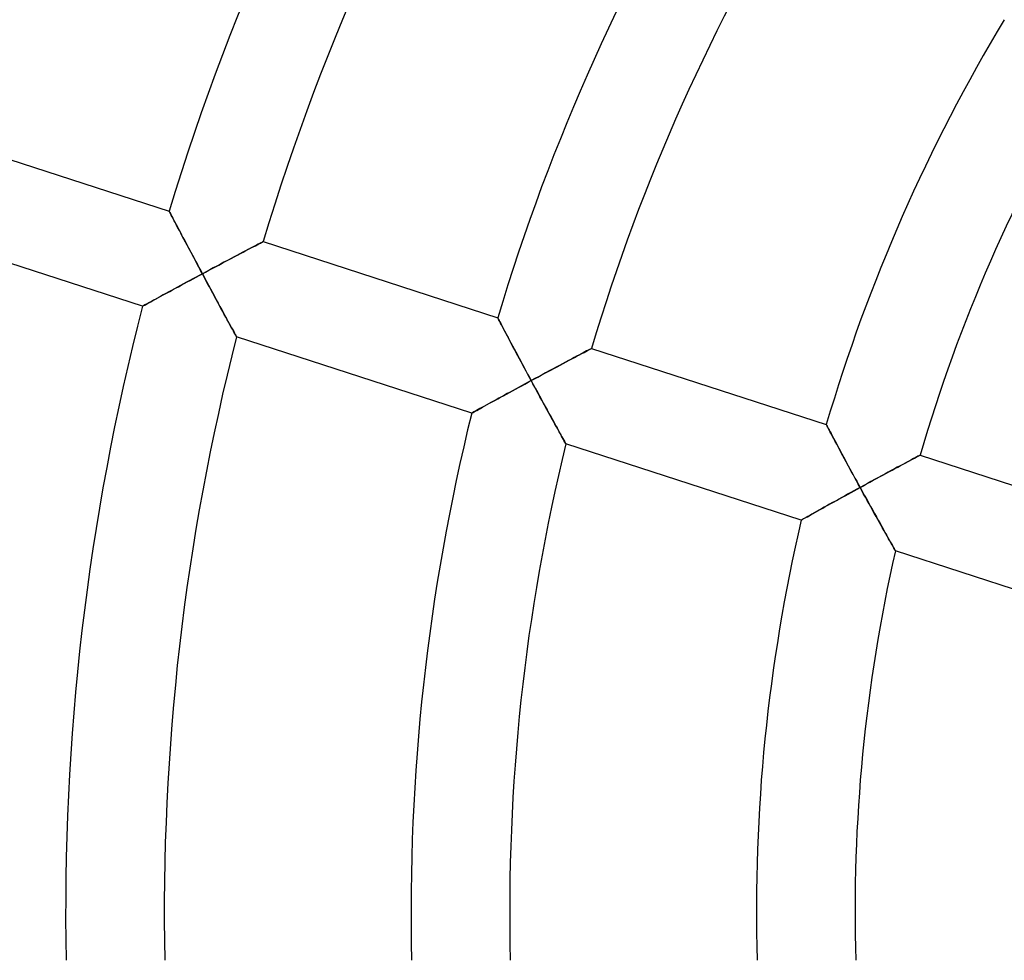
# Model space of a CAD drawing. Units: millimetres. Extents: x -634 to 634, y -666 to 666.
# Drawn here: x -100 to -60, y -2 to 36 of the extents above; entities that cross this region are included whole.
import ezdxf

# ---------------------------------------------------------------- set-up
doc = ezdxf.new("R2010")
doc.units = ezdxf.units.MM
doc.layers.add('HIDDEN', color=7, linetype='Continuous')
doc.layers.add('THICK', color=7, linetype='Continuous')

msp = doc.modelspace()

# ---------------------------------------------------------------- linework, layer by layer
at = {"layer": 'HIDDEN'}
for p, q in [((-93.802, 28.375), (-93.799, 28.369)), ((-93.799, 28.369), (-93.789, 28.35)), ((-93.789, 28.35), (-93.773, 28.32)), ((-93.773, 28.32), (-93.751, 28.277)), ((-93.751, 28.277), (-93.723, 28.225)), ((-93.723, 28.225), (-93.691, 28.162)), ((-93.691, 28.162), (-93.654, 28.092)), ((-93.654, 28.092), (-93.613, 28.013)), ((-93.613, 28.013), (-93.568, 27.927)), ((-93.568, 27.927), (-93.52, 27.836)), ((-93.52, 27.836), (-93.469, 27.739)), ((-93.469, 27.739), (-93.415, 27.637)), ((-93.415, 27.637), (-93.359, 27.531)), ((-93.359, 27.531), (-93.302, 27.422)), ((-93.302, 27.422), (-93.243, 27.31)), ((-93.243, 27.31), (-93.182, 27.195)), ((-93.182, 27.195), (-93.12, 27.078)), ((-93.12, 27.078), (-93.057, 26.958)), ((-93.057, 26.958), (-92.992, 26.837)), ((-92.992, 26.837), (-92.927, 26.715)), ((-90.8, 26.717), (-90.69, 26.775)), ((-90.69, 26.775), (-90.585, 26.83)), ((-90.585, 26.83), (-90.486, 26.883)), ((-90.486, 26.883), (-90.393, 26.932)), ((-90.393, 26.932), (-90.307, 26.976)), ((-90.307, 26.976), (-90.23, 27.017)), ((-90.23, 27.017), (-90.162, 27.053)), ((-90.162, 27.053), (-90.104, 27.083)), ((-90.104, 27.083), (-90.058, 27.107)), ((-90.058, 27.107), (-90.025, 27.125)), ((-90.025, 27.125), (-90.004, 27.135)), ((-90.004, 27.135), (-89.997, 27.139)), ((-92.927, 26.715), (-92.862, 26.591)), ((-92.862, 26.591), (-92.796, 26.467)), ((-92.796, 26.467), (-92.729, 26.342)), ((-91.531, 26.33), (-91.403, 26.398)), ((-91.403, 26.398), (-91.277, 26.465)), ((-91.277, 26.465), (-91.153, 26.531)), ((-91.153, 26.531), (-91.032, 26.595)), ((-91.032, 26.595), (-90.915, 26.657)), ((-90.915, 26.657), (-90.8, 26.717)), ((-92.729, 26.342), (-92.661, 26.215)), ((-92.661, 26.215), (-92.594, 26.089)), ((-92.594, 26.089), (-92.526, 25.962)), ((-92.526, 25.962), (-92.458, 25.836)), ((-92.324, 25.907), (-92.19, 25.979)), ((-92.19, 25.979), (-92.057, 26.051)), ((-92.057, 26.051), (-91.924, 26.121)), ((-91.924, 26.121), (-91.791, 26.192)), ((-91.791, 26.192), (-91.661, 26.261)), ((-91.661, 26.261), (-91.531, 26.33)), ((-92.969, 25.561), (-93.095, 25.493)), ((-92.842, 25.629), (-92.969, 25.561)), ((-92.714, 25.698), (-92.842, 25.629)), ((-92.586, 25.767), (-92.714, 25.698)), ((-92.458, 25.836), (-92.586, 25.767)), ((-92.458, 25.836), (-92.324, 25.907)), ((-92.387, 25.703), (-92.458, 25.836)), ((-92.316, 25.571), (-92.387, 25.703)), ((-92.245, 25.439), (-92.316, 25.571)), ((-93.706, 25.163), (-93.822, 25.1)), ((-93.587, 25.227), (-93.706, 25.163)), ((-93.467, 25.292), (-93.587, 25.227)), ((-93.344, 25.359), (-93.467, 25.292)), ((-93.22, 25.426), (-93.344, 25.359)), ((-93.095, 25.493), (-93.22, 25.426)), ((-92.174, 25.308), (-92.245, 25.439)), ((-92.104, 25.177), (-92.174, 25.308)), ((-92.034, 25.048), (-92.104, 25.177)), ((-94.441, 24.763), (-94.526, 24.716)), ((-94.349, 24.813), (-94.441, 24.763)), ((-94.252, 24.865), (-94.349, 24.813)), ((-94.15, 24.921), (-94.252, 24.865)), ((-94.044, 24.979), (-94.15, 24.921)), ((-93.934, 25.039), (-94.044, 24.979)), ((-93.822, 25.1), (-93.934, 25.039)), ((-91.965, 24.92), (-92.034, 25.048)), ((-91.896, 24.793), (-91.965, 24.92)), ((-91.828, 24.667), (-91.896, 24.793)), ((-94.877, 24.524), (-94.883, 24.521)), ((-94.858, 24.534), (-94.877, 24.524)), ((-94.828, 24.55), (-94.858, 24.534)), ((-94.787, 24.573), (-94.828, 24.55)), ((-94.735, 24.601), (-94.787, 24.573)), ((-94.674, 24.635), (-94.735, 24.601)), ((-94.604, 24.673), (-94.674, 24.635)), ((-94.526, 24.716), (-94.604, 24.673)), ((-91.761, 24.543), (-91.828, 24.667)), ((-91.695, 24.422), (-91.761, 24.543)), ((-91.631, 24.304), (-91.695, 24.422)), ((-91.568, 24.189), (-91.631, 24.304)), ((-91.507, 24.077), (-91.568, 24.189)), ((-91.448, 23.969), (-91.507, 24.077)), ((-91.391, 23.865), (-91.448, 23.969)), ((-80.484, 24.048), (-80.481, 24.041)), ((-80.481, 24.041), (-80.47, 24.021)), ((-80.47, 24.021), (-80.453, 23.988)), ((-80.453, 23.988), (-80.429, 23.942)), ((-91.338, 23.767), (-91.391, 23.865)), ((-91.287, 23.676), (-91.338, 23.767)), ((-91.241, 23.591), (-91.287, 23.676)), ((-91.199, 23.514), (-91.241, 23.591)), ((-80.429, 23.942), (-80.399, 23.886)), ((-80.399, 23.886), (-80.364, 23.819)), ((-80.364, 23.819), (-80.324, 23.743)), ((-80.324, 23.743), (-80.279, 23.659)), ((-80.279, 23.659), (-80.231, 23.567)), ((-80.231, 23.567), (-80.18, 23.47)), ((-91.162, 23.447), (-91.199, 23.514)), ((-91.13, 23.389), (-91.162, 23.447)), ((-91.105, 23.343), (-91.13, 23.389)), ((-91.086, 23.31), (-91.105, 23.343)), ((-91.075, 23.289), (-91.086, 23.31)), ((-91.071, 23.282), (-91.075, 23.289)), ((-80.18, 23.47), (-80.125, 23.367)), ((-80.125, 23.367), (-80.068, 23.259)), ((-80.068, 23.259), (-80.009, 23.147)), ((-80.009, 23.147), (-79.948, 23.032)), ((-79.948, 23.032), (-79.885, 22.914)), ((-79.885, 22.914), (-79.821, 22.793)), ((-79.821, 22.793), (-79.755, 22.669)), ((-76.843, 22.725), (-76.785, 22.755)), ((-76.785, 22.755), (-76.74, 22.78)), ((-76.74, 22.78), (-76.706, 22.797)), ((-76.706, 22.797), (-76.686, 22.808)), ((-76.686, 22.808), (-76.679, 22.812)), ((-79.755, 22.669), (-79.688, 22.544)), ((-79.688, 22.544), (-79.62, 22.417)), ((-79.62, 22.417), (-79.552, 22.289)), ((-77.592, 22.329), (-77.478, 22.39)), ((-77.478, 22.39), (-77.369, 22.448)), ((-77.369, 22.448), (-77.264, 22.503)), ((-77.264, 22.503), (-77.165, 22.555)), ((-77.165, 22.555), (-77.072, 22.604)), ((-77.072, 22.604), (-76.987, 22.649)), ((-76.987, 22.649), (-76.91, 22.69)), ((-76.91, 22.69), (-76.843, 22.725)), ((-79.552, 22.289), (-79.483, 22.16)), ((-79.483, 22.16), (-79.413, 22.03)), ((-79.413, 22.03), (-79.343, 21.899)), ((-78.335, 21.933), (-78.206, 22.002)), ((-78.206, 22.002), (-78.078, 22.07)), ((-78.078, 22.07), (-77.953, 22.137)), ((-77.953, 22.137), (-77.83, 22.203)), ((-77.83, 22.203), (-77.709, 22.267)), ((-77.709, 22.267), (-77.592, 22.329)), ((-79.343, 21.899), (-79.272, 21.768)), ((-79.272, 21.768), (-79.201, 21.636)), ((-79.201, 21.636), (-79.13, 21.505)), ((-79.13, 21.505), (-78.996, 21.577)), ((-78.996, 21.577), (-78.863, 21.649)), ((-78.863, 21.649), (-78.73, 21.721)), ((-78.73, 21.721), (-78.597, 21.792)), ((-78.597, 21.792), (-78.466, 21.863)), ((-78.466, 21.863), (-78.335, 21.933)), ((-79.741, 21.173), (-79.861, 21.108)), ((-79.62, 21.239), (-79.741, 21.173)), ((-79.498, 21.306), (-79.62, 21.239)), ((-79.375, 21.372), (-79.498, 21.306)), ((-79.253, 21.439), (-79.375, 21.372)), ((-79.13, 21.505), (-79.253, 21.439)), ((-79.058, 21.373), (-79.13, 21.505)), ((-78.986, 21.24), (-79.058, 21.373)), ((-78.915, 21.108), (-78.986, 21.24)), ((-80.44, 20.792), (-80.549, 20.731)), ((-80.328, 20.853), (-80.44, 20.792)), ((-80.214, 20.915), (-80.328, 20.853)), ((-80.098, 20.979), (-80.214, 20.915)), ((-79.98, 21.043), (-80.098, 20.979)), ((-79.861, 21.108), (-79.98, 21.043)), ((-78.843, 20.976), (-78.915, 21.108)), ((-78.772, 20.846), (-78.843, 20.976)), ((-78.701, 20.716), (-78.772, 20.846)), ((-81.209, 20.368), (-81.281, 20.327)), ((-81.13, 20.411), (-81.209, 20.368)), ((-81.045, 20.458), (-81.13, 20.411)), ((-80.954, 20.508), (-81.045, 20.458)), ((-80.859, 20.561), (-80.954, 20.508)), ((-80.759, 20.616), (-80.859, 20.561)), ((-80.656, 20.673), (-80.759, 20.616)), ((-80.549, 20.731), (-80.656, 20.673)), ((-78.631, 20.588), (-78.701, 20.716)), ((-78.562, 20.461), (-78.631, 20.588)), ((-78.493, 20.335), (-78.562, 20.461)), ((-81.533, 20.188), (-81.539, 20.185)), ((-81.516, 20.197), (-81.533, 20.188)), ((-81.489, 20.213), (-81.516, 20.197)), ((-81.451, 20.234), (-81.489, 20.213)), ((-81.403, 20.26), (-81.451, 20.234)), ((-81.346, 20.292), (-81.403, 20.26)), ((-81.281, 20.327), (-81.346, 20.292)), ((-78.425, 20.211), (-78.493, 20.335)), ((-78.358, 20.09), (-78.425, 20.211)), ((-78.293, 19.971), (-78.358, 20.09)), ((-78.229, 19.856), (-78.293, 19.971)), ((-78.167, 19.744), (-78.229, 19.856)), ((-78.108, 19.635), (-78.167, 19.744)), ((-78.05, 19.532), (-78.108, 19.635)), ((-67.165, 19.72), (-67.161, 19.714)), ((-67.161, 19.714), (-67.151, 19.695)), ((-67.151, 19.695), (-67.135, 19.664)), ((-67.135, 19.664), (-67.113, 19.621)), ((-67.113, 19.621), (-67.085, 19.568)), ((-67.085, 19.568), (-67.051, 19.506)), ((-77.996, 19.433), (-78.05, 19.532)), ((-77.945, 19.341), (-77.996, 19.433)), ((-77.897, 19.256), (-77.945, 19.341)), ((-77.855, 19.179), (-77.897, 19.256)), ((-77.817, 19.111), (-77.855, 19.179)), ((-67.051, 19.506), (-67.014, 19.434)), ((-67.014, 19.434), (-66.972, 19.355)), ((-66.972, 19.355), (-66.926, 19.269)), ((-66.926, 19.269), (-66.877, 19.177)), ((-66.877, 19.177), (-66.825, 19.079)), ((-77.785, 19.054), (-77.817, 19.111)), ((-77.759, 19.007), (-77.785, 19.054)), ((-77.74, 18.973), (-77.759, 19.007)), ((-77.728, 18.952), (-77.74, 18.973)), ((-77.724, 18.945), (-77.728, 18.952)), ((-66.825, 19.079), (-66.77, 18.977)), ((-66.77, 18.977), (-66.714, 18.871)), ((-66.714, 18.871), (-66.655, 18.761)), ((-66.655, 18.761), (-66.595, 18.648)), ((-66.595, 18.648), (-66.533, 18.533)), ((-66.533, 18.533), (-66.47, 18.416)), ((-66.47, 18.416), (-66.406, 18.296)), ((-63.665, 18.321), (-63.589, 18.362)), ((-63.589, 18.362), (-63.522, 18.398)), ((-63.522, 18.398), (-63.465, 18.428)), ((-63.465, 18.428), (-63.419, 18.452)), ((-63.419, 18.452), (-63.386, 18.469)), ((-63.386, 18.469), (-63.366, 18.48)), ((-63.366, 18.48), (-63.359, 18.484)), ((-66.406, 18.296), (-66.34, 18.175)), ((-66.34, 18.175), (-66.274, 18.052)), ((-66.274, 18.052), (-66.207, 17.929)), ((-64.382, 17.938), (-64.266, 18.001)), ((-64.266, 18.001), (-64.153, 18.061)), ((-64.153, 18.061), (-64.044, 18.12)), ((-64.044, 18.12), (-63.94, 18.175)), ((-63.94, 18.175), (-63.842, 18.228)), ((-63.842, 18.228), (-63.75, 18.276)), ((-63.75, 18.276), (-63.665, 18.321)), ((-66.207, 17.929), (-66.14, 17.804)), ((-66.14, 17.804), (-66.072, 17.679)), ((-66.072, 17.679), (-66.003, 17.552)), ((-65.135, 17.533), (-65.005, 17.603)), ((-65.005, 17.603), (-64.877, 17.672)), ((-64.877, 17.672), (-64.75, 17.741)), ((-64.75, 17.741), (-64.625, 17.808)), ((-64.625, 17.808), (-64.502, 17.874)), ((-64.502, 17.874), (-64.382, 17.938)), ((-66.003, 17.552), (-65.934, 17.426)), ((-65.934, 17.426), (-65.865, 17.299)), ((-65.796, 17.173), (-65.923, 17.103)), ((-65.865, 17.299), (-65.796, 17.173)), ((-65.796, 17.173), (-65.663, 17.245)), ((-65.723, 17.04), (-65.796, 17.173)), ((-65.663, 17.245), (-65.53, 17.318)), ((-65.53, 17.318), (-65.398, 17.39)), ((-65.398, 17.39), (-65.266, 17.462)), ((-65.266, 17.462), (-65.135, 17.533)), ((-66.426, 16.826), (-66.55, 16.758)), ((-66.301, 16.895), (-66.426, 16.826)), ((-66.176, 16.964), (-66.301, 16.895)), ((-66.049, 17.034), (-66.176, 16.964)), ((-65.923, 17.103), (-66.049, 17.034)), ((-65.651, 16.907), (-65.723, 17.04)), ((-65.578, 16.775), (-65.651, 16.907)), ((-65.505, 16.643), (-65.578, 16.775)), ((-67.254, 16.367), (-67.362, 16.306)), ((-67.143, 16.429), (-67.254, 16.367)), ((-67.029, 16.492), (-67.143, 16.429)), ((-66.912, 16.557), (-67.029, 16.492)), ((-66.793, 16.623), (-66.912, 16.557)), ((-66.672, 16.69), (-66.793, 16.623)), ((-66.55, 16.758), (-66.672, 16.69)), ((-65.433, 16.512), (-65.505, 16.643)), ((-65.361, 16.383), (-65.433, 16.512)), ((-65.29, 16.254), (-65.361, 16.383)), ((-67.911, 15.999), (-67.98, 15.96)), ((-67.835, 16.041), (-67.911, 15.999)), ((-67.751, 16.088), (-67.835, 16.041)), ((-67.662, 16.139), (-67.751, 16.088)), ((-67.567, 16.192), (-67.662, 16.139)), ((-67.467, 16.248), (-67.567, 16.192)), ((-67.362, 16.306), (-67.467, 16.248)), ((-65.219, 16.127), (-65.29, 16.254)), ((-65.149, 16.001), (-65.219, 16.127)), ((-65.08, 15.877), (-65.149, 16.001)), ((-68.177, 15.849), (-68.183, 15.845)), ((-68.159, 15.859), (-68.177, 15.849)), ((-68.13, 15.875), (-68.159, 15.859)), ((-68.09, 15.898), (-68.13, 15.875)), ((-68.039, 15.926), (-68.09, 15.898)), ((-67.98, 15.96), (-68.039, 15.926)), ((-65.012, 15.755), (-65.08, 15.877)), ((-64.946, 15.636), (-65.012, 15.755)), ((-64.881, 15.521), (-64.946, 15.636)), ((-64.818, 15.408), (-64.881, 15.521)), ((-64.757, 15.299), (-64.818, 15.408)), ((-64.698, 15.195), (-64.757, 15.299)), ((-64.643, 15.096), (-64.698, 15.195)), ((-64.59, 15.004), (-64.643, 15.096)), ((-64.542, 14.918), (-64.59, 15.004)), ((-64.498, 14.841), (-64.542, 14.918)), ((-64.459, 14.772), (-64.498, 14.841)), ((-64.426, 14.714), (-64.459, 14.772)), ((-64.399, 14.667), (-64.426, 14.714)), ((-64.38, 14.632), (-64.399, 14.667)), ((-64.368, 14.611), (-64.38, 14.632)), ((-64.364, 14.604), (-64.368, 14.611))]:
    msp.add_line(p, q, dxfattribs=at)
at = {"layer": 'THICK'}
for p, q in [((-103.315, 31.466), (-93.802, 28.375)), ((-93.799, 28.368), (-93.802, 28.375)), ((-93.788, 28.348), (-93.799, 28.368)), ((-93.771, 28.315), (-93.788, 28.348)), ((-93.747, 28.27), (-93.771, 28.315)), ((-93.718, 28.213), (-93.747, 28.27)), ((-93.683, 28.147), (-93.718, 28.213)), ((-93.643, 28.071), (-93.683, 28.147)), ((-93.599, 27.987), (-93.643, 28.071)), ((-93.551, 27.896), (-93.599, 27.987)), ((-94.883, 24.521), (-104.41, 27.616)), ((-93.5, 27.799), (-93.551, 27.896)), ((-93.446, 27.696), (-93.5, 27.799)), ((-93.39, 27.589), (-93.446, 27.696)), ((-93.331, 27.477), (-93.39, 27.589)), ((-93.27, 27.362), (-93.331, 27.477)), ((-93.208, 27.244), (-93.27, 27.362)), ((-93.144, 27.123), (-93.208, 27.244)), ((-93.079, 27), (-93.144, 27.123)), ((-93.012, 26.875), (-93.079, 27)), ((-92.945, 26.748), (-93.012, 26.875)), ((-92.877, 26.62), (-92.945, 26.748)), ((-90.711, 26.764), (-90.819, 26.707)), ((-90.609, 26.818), (-90.711, 26.764)), ((-90.513, 26.868), (-90.609, 26.818)), ((-90.425, 26.915), (-90.513, 26.868)), ((-90.342, 26.958), (-90.425, 26.915)), ((-90.267, 26.998), (-90.342, 26.958)), ((-90.199, 27.033), (-90.267, 26.998)), ((-90.14, 27.064), (-90.199, 27.033)), ((-90.09, 27.09), (-90.14, 27.064)), ((-90.05, 27.111), (-90.09, 27.09)), ((-90.021, 27.127), (-90.05, 27.111)), ((-90.003, 27.136), (-90.021, 27.127)), ((-89.997, 27.139), (-90.003, 27.136)), ((-89.997, 27.139), (-80.484, 24.048)), ((-92.808, 26.491), (-92.877, 26.62)), ((-92.739, 26.361), (-92.808, 26.491)), ((-92.669, 26.23), (-92.739, 26.361)), ((-91.445, 26.376), (-91.583, 26.303)), ((-91.31, 26.447), (-91.445, 26.376)), ((-91.18, 26.517), (-91.31, 26.447)), ((-91.054, 26.583), (-91.18, 26.517)), ((-90.934, 26.647), (-91.054, 26.583)), ((-90.819, 26.707), (-90.934, 26.647)), ((-92.599, 26.099), (-92.669, 26.23)), ((-92.529, 25.967), (-92.599, 26.099)), ((-92.458, 25.836), (-92.529, 25.967)), ((-92.16, 25.995), (-92.309, 25.916)), ((-92.013, 26.074), (-92.16, 25.995)), ((-91.867, 26.152), (-92.013, 26.074)), ((-91.724, 26.228), (-91.867, 26.152)), ((-91.583, 26.303), (-91.724, 26.228)), ((-93.072, 25.506), (-92.95, 25.571)), ((-92.95, 25.571), (-92.828, 25.637)), ((-92.828, 25.637), (-92.705, 25.703)), ((-92.705, 25.703), (-92.582, 25.769)), ((-92.582, 25.769), (-92.458, 25.836)), ((-92.309, 25.916), (-92.458, 25.836)), ((-92.458, 25.836), (-92.375, 25.68)), ((-92.375, 25.68), (-92.292, 25.526)), ((-93.775, 25.125), (-93.662, 25.187)), ((-93.662, 25.187), (-93.547, 25.249)), ((-93.547, 25.249), (-93.43, 25.312)), ((-93.43, 25.312), (-93.312, 25.376)), ((-93.312, 25.376), (-93.193, 25.44)), ((-93.193, 25.44), (-93.072, 25.506)), ((-92.292, 25.526), (-92.21, 25.373)), ((-92.21, 25.373), (-92.129, 25.223)), ((-92.129, 25.223), (-92.048, 25.074)), ((-94.55, 24.703), (-94.47, 24.747)), ((-94.47, 24.747), (-94.384, 24.794)), ((-94.384, 24.794), (-94.292, 24.844)), ((-94.292, 24.844), (-94.196, 24.896)), ((-94.196, 24.896), (-94.096, 24.951)), ((-94.096, 24.951), (-93.992, 25.007)), ((-93.992, 25.007), (-93.885, 25.066)), ((-93.885, 25.066), (-93.775, 25.125)), ((-92.048, 25.074), (-91.97, 24.928)), ((-91.97, 24.928), (-91.892, 24.786)), ((-91.892, 24.786), (-91.817, 24.647)), ((-94.883, 24.521), (-94.877, 24.524)), ((-94.877, 24.524), (-94.86, 24.533)), ((-94.86, 24.533), (-94.832, 24.548)), ((-94.832, 24.548), (-94.794, 24.569)), ((-94.794, 24.569), (-94.745, 24.596)), ((-94.745, 24.596), (-94.688, 24.627)), ((-94.688, 24.627), (-94.623, 24.663)), ((-94.623, 24.663), (-94.55, 24.703)), ((-91.817, 24.647), (-91.744, 24.512)), ((-91.744, 24.512), (-91.673, 24.381)), ((-91.673, 24.381), (-91.605, 24.257)), ((-91.605, 24.257), (-91.54, 24.138)), ((-91.54, 24.138), (-91.479, 24.025)), ((-91.479, 24.025), (-91.421, 23.919)), ((-80.481, 24.042), (-80.484, 24.048)), ((-80.471, 24.023), (-80.481, 24.042)), ((-80.455, 23.992), (-80.471, 24.023)), ((-80.433, 23.95), (-80.455, 23.992)), ((-80.405, 23.897), (-80.433, 23.95)), ((-91.421, 23.919), (-91.367, 23.82)), ((-91.367, 23.82), (-91.316, 23.729)), ((-91.316, 23.729), (-91.27, 23.644)), ((-91.27, 23.644), (-91.227, 23.565)), ((-91.227, 23.565), (-91.188, 23.495)), ((-80.372, 23.834), (-80.405, 23.897)), ((-80.335, 23.763), (-80.372, 23.834)), ((-80.293, 23.684), (-80.335, 23.763)), ((-80.248, 23.599), (-80.293, 23.684)), ((-80.199, 23.507), (-80.248, 23.599)), ((-91.188, 23.495), (-91.154, 23.433)), ((-91.154, 23.433), (-91.125, 23.38)), ((-91.125, 23.38), (-91.102, 23.338)), ((-91.102, 23.338), (-91.085, 23.307)), ((-91.085, 23.307), (-91.075, 23.288)), ((-91.075, 23.288), (-91.071, 23.282)), ((-81.539, 20.185), (-91.071, 23.282)), ((-80.148, 23.409), (-80.199, 23.507)), ((-80.094, 23.308), (-80.148, 23.409)), ((-80.038, 23.202), (-80.094, 23.308)), ((-79.98, 23.092), (-80.038, 23.202)), ((-79.92, 22.98), (-79.98, 23.092)), ((-79.859, 22.865), (-79.92, 22.98)), ((-79.797, 22.747), (-79.859, 22.865)), ((-76.771, 22.763), (-76.821, 22.737)), ((-76.731, 22.784), (-76.771, 22.763)), ((-76.702, 22.799), (-76.731, 22.784)), ((-76.685, 22.808), (-76.702, 22.799)), ((-76.679, 22.812), (-76.685, 22.808)), ((-76.679, 22.812), (-67.165, 19.72)), ((-79.733, 22.628), (-79.797, 22.747)), ((-79.668, 22.507), (-79.733, 22.628)), ((-79.603, 22.384), (-79.668, 22.507)), ((-79.537, 22.261), (-79.603, 22.384)), ((-77.498, 22.379), (-77.612, 22.318)), ((-77.39, 22.436), (-77.498, 22.379)), ((-77.288, 22.49), (-77.39, 22.436)), ((-77.193, 22.54), (-77.288, 22.49)), ((-77.105, 22.587), (-77.193, 22.54)), ((-77.023, 22.63), (-77.105, 22.587)), ((-76.948, 22.67), (-77.023, 22.63)), ((-76.88, 22.706), (-76.948, 22.67)), ((-76.821, 22.737), (-76.88, 22.706)), ((-79.47, 22.136), (-79.537, 22.261)), ((-79.403, 22.011), (-79.47, 22.136)), ((-79.335, 21.885), (-79.403, 22.011)), ((-78.259, 21.974), (-78.399, 21.899)), ((-78.121, 22.047), (-78.259, 21.974)), ((-77.987, 22.119), (-78.121, 22.047)), ((-77.857, 22.188), (-77.987, 22.119)), ((-77.732, 22.255), (-77.857, 22.188)), ((-77.612, 22.318), (-77.732, 22.255)), ((-79.267, 21.758), (-79.335, 21.885)), ((-79.198, 21.632), (-79.267, 21.758)), ((-79.13, 21.505), (-79.198, 21.632)), ((-78.981, 21.585), (-79.13, 21.505)), ((-78.833, 21.665), (-78.981, 21.585)), ((-78.686, 21.744), (-78.833, 21.665)), ((-78.542, 21.822), (-78.686, 21.744)), ((-78.399, 21.899), (-78.542, 21.822)), ((-79.889, 21.093), (-79.764, 21.161)), ((-79.764, 21.161), (-79.639, 21.229)), ((-79.639, 21.229), (-79.512, 21.298)), ((-79.512, 21.298), (-79.385, 21.367)), ((-79.385, 21.367), (-79.257, 21.436)), ((-79.257, 21.436), (-79.13, 21.505)), ((-79.13, 21.505), (-79.046, 21.349)), ((-79.046, 21.349), (-78.962, 21.195)), ((-78.962, 21.195), (-78.879, 21.042)), ((-80.599, 20.704), (-80.486, 20.766)), ((-80.486, 20.766), (-80.371, 20.829)), ((-80.371, 20.829), (-80.253, 20.894)), ((-80.253, 20.894), (-80.133, 20.959)), ((-80.133, 20.959), (-80.012, 21.026)), ((-80.012, 21.026), (-79.889, 21.093)), ((-78.879, 21.042), (-78.797, 20.891)), ((-78.797, 20.891), (-78.715, 20.742)), ((-81.263, 20.338), (-81.185, 20.381)), ((-81.185, 20.381), (-81.101, 20.427)), ((-81.101, 20.427), (-81.01, 20.477)), ((-81.01, 20.477), (-80.914, 20.53)), ((-80.914, 20.53), (-80.813, 20.586)), ((-80.813, 20.586), (-80.708, 20.644)), ((-80.708, 20.644), (-80.599, 20.704)), ((-78.715, 20.742), (-78.636, 20.596)), ((-78.636, 20.596), (-78.558, 20.453)), ((-78.558, 20.453), (-78.481, 20.314)), ((-81.539, 20.185), (-81.533, 20.188)), ((-81.533, 20.188), (-81.515, 20.198)), ((-81.515, 20.198), (-81.485, 20.215)), ((-81.485, 20.215), (-81.444, 20.237)), ((-81.444, 20.237), (-81.393, 20.266)), ((-81.393, 20.266), (-81.332, 20.299)), ((-81.332, 20.299), (-81.263, 20.338)), ((-78.481, 20.314), (-78.407, 20.178)), ((-78.407, 20.178), (-78.335, 20.048)), ((-78.335, 20.048), (-78.266, 19.923)), ((-78.266, 19.923), (-78.201, 19.804)), ((-78.201, 19.804), (-78.138, 19.691)), ((-78.138, 19.691), (-78.08, 19.585)), ((-78.08, 19.585), (-78.025, 19.486)), ((-67.161, 19.713), (-67.165, 19.72)), ((-67.15, 19.693), (-67.161, 19.713)), ((-67.133, 19.66), (-67.15, 19.693)), ((-67.109, 19.614), (-67.133, 19.66)), ((-67.079, 19.557), (-67.109, 19.614)), ((-78.025, 19.486), (-77.974, 19.394)), ((-77.974, 19.394), (-77.926, 19.308)), ((-77.926, 19.308), (-77.883, 19.23)), ((-77.883, 19.23), (-77.843, 19.159)), ((-77.843, 19.159), (-77.809, 19.097)), ((-67.043, 19.49), (-67.079, 19.557)), ((-67.003, 19.414), (-67.043, 19.49)), ((-66.958, 19.329), (-67.003, 19.414)), ((-66.909, 19.237), (-66.958, 19.329)), ((-66.857, 19.14), (-66.909, 19.237)), ((-77.809, 19.097), (-77.779, 19.044)), ((-77.779, 19.044), (-77.756, 19.001)), ((-77.756, 19.001), (-77.738, 18.971)), ((-77.738, 18.971), (-77.728, 18.952)), ((-77.728, 18.952), (-77.724, 18.945)), ((-68.183, 15.845), (-77.724, 18.945)), ((-66.802, 19.036), (-66.857, 19.14)), ((-66.745, 18.928), (-66.802, 19.036)), ((-66.685, 18.816), (-66.745, 18.928)), ((-66.623, 18.701), (-66.685, 18.816)), ((-66.559, 18.582), (-66.623, 18.701)), ((-66.494, 18.461), (-66.559, 18.582)), ((-66.428, 18.337), (-66.494, 18.461)), ((-63.559, 18.378), (-63.627, 18.342)), ((-63.5, 18.409), (-63.559, 18.378)), ((-63.451, 18.435), (-63.5, 18.409)), ((-63.411, 18.456), (-63.451, 18.435)), ((-63.382, 18.471), (-63.411, 18.456)), ((-63.365, 18.481), (-63.382, 18.471)), ((-63.359, 18.484), (-63.365, 18.481)), ((-63.359, 18.484), (-53.843, 15.392)), ((-66.36, 18.212), (-66.428, 18.337)), ((-66.292, 18.085), (-66.36, 18.212)), ((-66.223, 17.957), (-66.292, 18.085)), ((-64.287, 17.989), (-64.407, 17.925)), ((-64.174, 18.05), (-64.287, 17.989)), ((-64.067, 18.108), (-64.174, 18.05)), ((-63.965, 18.162), (-64.067, 18.108)), ((-63.871, 18.212), (-63.965, 18.162)), ((-63.783, 18.259), (-63.871, 18.212)), ((-63.701, 18.302), (-63.783, 18.259)), ((-63.627, 18.342), (-63.701, 18.302)), ((-66.153, 17.828), (-66.223, 17.957)), ((-66.082, 17.698), (-66.153, 17.828)), ((-66.011, 17.567), (-66.082, 17.698)), ((-65.94, 17.436), (-66.011, 17.567)), ((-65.07, 17.568), (-65.211, 17.491)), ((-64.93, 17.643), (-65.07, 17.568)), ((-64.794, 17.717), (-64.93, 17.643)), ((-64.661, 17.789), (-64.794, 17.717)), ((-64.531, 17.859), (-64.661, 17.789)), ((-64.407, 17.925), (-64.531, 17.859)), ((-65.868, 17.304), (-65.94, 17.436)), ((-65.918, 17.106), (-65.796, 17.173)), ((-65.796, 17.173), (-65.868, 17.304)), ((-65.648, 17.253), (-65.796, 17.173)), ((-65.796, 17.173), (-65.71, 17.016)), ((-65.501, 17.334), (-65.648, 17.253)), ((-65.355, 17.413), (-65.501, 17.334)), ((-65.211, 17.491), (-65.355, 17.413)), ((-66.64, 16.708), (-66.522, 16.773)), ((-66.522, 16.773), (-66.403, 16.839)), ((-66.403, 16.839), (-66.283, 16.905)), ((-66.283, 16.905), (-66.162, 16.972)), ((-66.162, 16.972), (-66.04, 17.039)), ((-66.04, 17.039), (-65.918, 17.106)), ((-65.71, 17.016), (-65.625, 16.861)), ((-65.625, 16.861), (-65.541, 16.708)), ((-67.311, 16.335), (-67.205, 16.394)), ((-67.205, 16.394), (-67.097, 16.455)), ((-67.097, 16.455), (-66.986, 16.516)), ((-66.986, 16.516), (-66.872, 16.579)), ((-66.872, 16.579), (-66.757, 16.643)), ((-66.757, 16.643), (-66.64, 16.708)), ((-65.541, 16.708), (-65.457, 16.557)), ((-65.457, 16.557), (-65.375, 16.407)), ((-65.375, 16.407), (-65.294, 16.261)), ((-67.994, 15.952), (-67.93, 15.988)), ((-67.93, 15.988), (-67.858, 16.028)), ((-67.858, 16.028), (-67.78, 16.072)), ((-67.78, 16.072), (-67.696, 16.12)), ((-67.696, 16.12), (-67.606, 16.17)), ((-67.606, 16.17), (-67.512, 16.223)), ((-67.512, 16.223), (-67.413, 16.278)), ((-67.413, 16.278), (-67.311, 16.335)), ((-65.294, 16.261), (-65.214, 16.118)), ((-65.214, 16.118), (-65.137, 15.978)), ((-65.137, 15.978), (-65.061, 15.842)), ((-68.183, 15.845), (-68.177, 15.848)), ((-68.177, 15.848), (-68.161, 15.858)), ((-68.161, 15.858), (-68.134, 15.873)), ((-68.134, 15.873), (-68.097, 15.894)), ((-68.097, 15.894), (-68.049, 15.921)), ((-68.049, 15.921), (-67.994, 15.952)), ((-65.061, 15.842), (-64.988, 15.711)), ((-64.988, 15.711), (-64.918, 15.586)), ((-64.918, 15.586), (-64.851, 15.466)), ((-64.851, 15.466), (-64.787, 15.353)), ((-64.787, 15.353), (-64.727, 15.247)), ((-64.727, 15.247), (-64.671, 15.147)), ((-64.671, 15.147), (-64.619, 15.055)), ((-64.619, 15.055), (-64.571, 14.969)), ((-64.571, 14.969), (-64.526, 14.891)), ((-64.526, 14.891), (-64.486, 14.82)), ((-64.486, 14.82), (-64.451, 14.757)), ((-64.451, 14.757), (-64.42, 14.704)), ((-64.42, 14.704), (-64.396, 14.661)), ((-64.396, 14.661), (-64.378, 14.63)), ((-64.378, 14.63), (-64.368, 14.611)), ((-64.368, 14.611), (-64.364, 14.604)), ((-54.807, 11.499), (-64.364, 14.604))]:
    msp.add_line(p, q, dxfattribs=at)
for radius, start, end in [(112, 147.07087, 163.02317), (108, 147.18472, 163.0611), (98, 147.5101, 163.16938), (94, 147.65965, 163.21917), (84, 148.09607, 163.3643), (80, 148.30124, 163.43254), (70, 148.91712, 163.63726), (66, 149.21591, 163.7365), (98, 165.51009, 181.16939), (94, 165.65969, 181.21918), (84, 166.09605, 181.36431), (80, 166.30123, 181.43255), (70, 166.9171, 181.63726), (66, 167.2159, 181.7365)]:
    msp.add_arc((0, 0), radius, start, end, dxfattribs=at)

doc.saveas('drawing.dxf')
